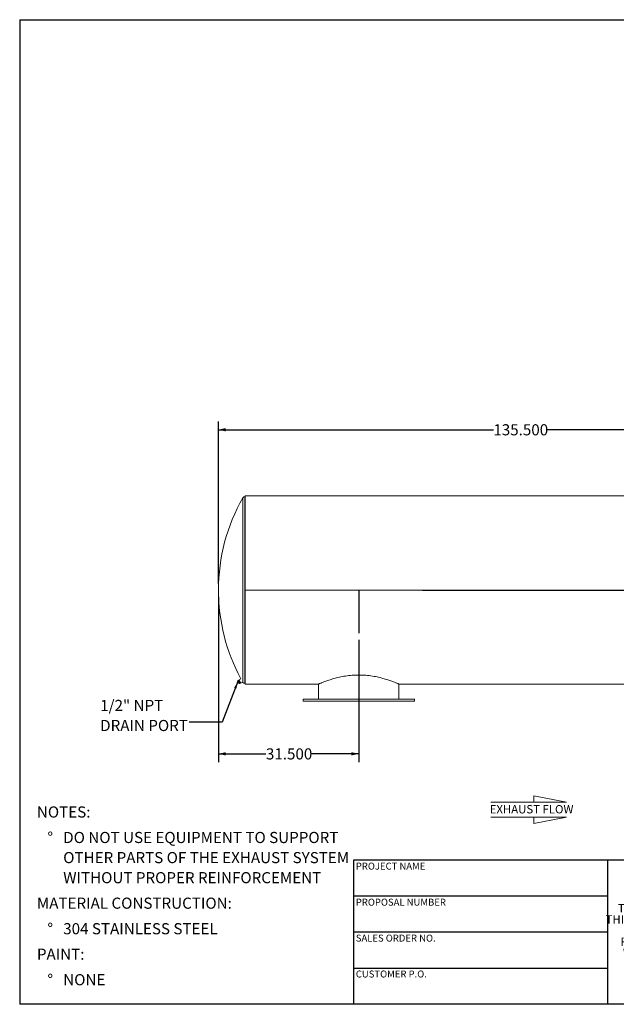
# Model space of a CAD drawing. Units: inches. Extents: x 15 to 315, y 15 to 236.
# Drawn here: x 15 to 149, y 15 to 236 of the extents above; entities that cross this region are included whole.
import ezdxf

# ---------------------------------------------------------------- set-up
doc = ezdxf.new("R2010")
doc.units = ezdxf.units.IN
doc.header["$LTSCALE"] = 30
doc.header["$MEASUREMENT"] = 0
doc.layers.add('FORMAT', color=7, linetype='Continuous')
doc.styles.add('SLDTEXTSTYLE0', font='TXT', dxfattribs={"width": 0.75})
doc.styles.add('SLDTEXTSTYLE3', font='TXT', dxfattribs={"width": 0.7})
doc.dimstyles.new('SLDDIMSTYLE1', dxfattribs={"dimtxt": 2.5, "dimasz": 1.65, "dimexe": 0, "dimexo": 0.0625, "dimgap": 0.625, "dimtad": 0, "dimtih": 1, "dimtoh": 1, "dimdec": 3, "dimrnd": 1e-09, "dimzin": 4, "dimdsep": 46, "dimtxsty": 'SLDTEXTSTYLE0', "dimsah": 1, "dimcen": 0.09, "dimadec": 0, "dimazin": 1, "dimtfac": 1, "dimtdec": 4, "dimtofl": 0, "dimtmove": 0, "dimatfit": 3, "dimfxl": 0, "dimfrac": 2, "dimtolj": 1, "dimtzin": 12, "dimarcsym": 0})
doc.dimstyles.new('SLDDIMSTYLE2', dxfattribs={"dimtxt": 0.18, "dimasz": 1.65, "dimexe": 0, "dimexo": 0.0625, "dimgap": 0, "dimtad": 0, "dimtih": 1, "dimtoh": 1, "dimdec": 0, "dimrnd": 1e-09, "dimzin": 0, "dimdsep": 46, "dimtxsty": 'Standard', "dimsah": 1, "dimcen": 0.09, "dimadec": 0, "dimazin": 0, "dimtfac": 1.65, "dimtdec": 0, "dimtofl": 0, "dimtmove": 0, "dimatfit": 3, "dimfxl": 0, "dimfrac": 2, "dimtolj": 1, "dimtzin": 0, "dimarcsym": 0})

# ---------------------------------------------------------------- blocks, each defined once
blk = doc.blocks.new('SW_NOTE_0')
at = {"layer": 'FORMAT', "color": 0, "char_height": 2.5, "attachment_point": 1, "style": 'SLDTEXTSTYLE0'}
for s, insert in [('NOTES:', (0, 3.22)), ('%%d', (2.36, -2.51)), ('DO NOT USE EQUIPMENT TO SUPPORT', (5.91, -2.51)), ('OTHER PARTS OF THE EXHAUST SYSTEM', (5.91, -7.03)), ('WITHOUT PROPER REINFORCEMENT', (5.91, -11.54)), ('MATERIAL CONSTRUCTION:', (0, -17.27)), ('%%d', (2.36, -23.01)), ('304 STAINLESS STEEL', (5.91, -23.01)), ('PAINT:', (0, -28.74)), ('%%d', (2.36, -34.47)), ('NONE', (5.91, -34.47))]:
    blk.add_mtext(s, dxfattribs=dict(at, insert=insert))
blk = doc.blocks.new('SW_NOTE_2')
at = {"layer": 'FORMAT', "color": 0, "char_height": 1.875, "attachment_point": 2, "style": 'SLDTEXTSTYLE3'}
for s, insert in [('THE INFORMATION CONTAINED IN', (17.43, 2.42)), ('THIS DRAWING IS THE SOLE PROPERTY', (17.46, -0.08)), ('OF MIRATECH GROUP, LLC.  ANY', (17.4, -2.58)), ('REPRODUCTION IN PART OR AS A', (17.4, -5.08)), ('WHOLE WITHOUT THE WRITTEN', (17.3, -7.58)), ('PERMISSION OF MIRATECH', (17.42, -10.08)), ('GROUP, LLC IS PROHIBITED.', (17.52, -12.58))]:
    blk.add_mtext(s, dxfattribs=dict(at, insert=insert))
blk = doc.blocks.new('Flow Arrow - Exhaust Flow')
at = {"color": 7, "linetype": 'Continuous', "lineweight": 0}
for p, q in [((5625, 13686), (5156, 13777)), ((5156, 13777), (5156, 13686)), ((4539, 13686), (5625, 13686)), ((4539, 13469), (5625, 13469)), ((5625, 13469), (5156, 13378)), ((5156, 13378), (5156, 13469))]:
    blk.add_line(p, q, dxfattribs=at)
at = {"color": 7, "linetype": 'Continuous', "lineweight": 0, "insert": (4523, 13642), "char_height": 120, "attachment_point": 1, "style": 'SLDTEXTSTYLE0'}
blk.add_mtext('EXHAUST FLOW', dxfattribs=at)
blk = doc.blocks.new('_D_2')
at = {"layer": 'FORMAT'}
for p, q in [((59.64, 106.59), (59.64, 69.41)), ((91.14, 96.9), (91.14, 69.41)), ((59.64, 71.28), (70.31, 71.28)), ((91.14, 71.28), (80.47, 71.28))]:
    blk.add_line(p, q, dxfattribs=at)
for points in [[(59.64, 71.28), (61.29, 70.91), (61.29, 71.66)], [(91.14, 71.28), (89.49, 71.66), (89.49, 70.91)]]:
    blk.add_solid(points, dxfattribs=at)
at = {"layer": 'FORMAT', "insert": (70.31, 72.52), "char_height": 2.5, "attachment_point": 1, "style": 'SLDTEXTSTYLE0'}
blk.add_mtext('31.500', dxfattribs=at)
blk = doc.blocks.new('_D_3')
at = {"layer": 'FORMAT'}
for p, q in [((59.64, 109.59), (59.64, 145.99)), ((59.64, 144.11), (121.39, 144.11)), ((195.14, 144.11), (133.4, 144.11)), ((195.14, 122.09), (195.14, 145.99))]:
    blk.add_line(p, q, dxfattribs=at)
for points in [[(59.64, 144.11), (61.29, 143.74), (61.29, 144.49)], [(195.14, 144.11), (193.49, 144.49), (193.49, 143.74)]]:
    blk.add_solid(points, dxfattribs=at)
at = {"layer": 'FORMAT', "insert": (121.39, 145.35), "char_height": 2.5, "attachment_point": 1, "style": 'SLDTEXTSTYLE0'}
blk.add_mtext('135.500', dxfattribs=at)
blk = doc.blocks.new('SW_NOTE_9')
at = {"layer": 'FORMAT', "color": 0, "char_height": 2.5, "attachment_point": 1, "style": 'SLDTEXTSTYLE0'}
for s, insert in [('1/2" NPT', (-20, 4.98)), ('DRAIN PORT', (-20, 0.47))]:
    blk.add_mtext(s, dxfattribs=dict(at, insert=insert))

msp = doc.modelspace()

# ---------------------------------------------------------------- linework, layer by layer
at = {"color": 8, "linetype": 'Continuous', "lineweight": 15}
for p, q in [((65.1255, 87.3446), (65.1255, 128.8386)), ((65.5602, 87.0916), (65.5602, 129.0916))]:
    msp.add_line(p, q, dxfattribs=at)
at = {"color": 7, "linetype": 'Continuous', "lineweight": 15}
for p, q in [((65.6435, 129.0916), (65.5602, 129.0916)), ((185.6435, 129.2413), (65.6435, 129.2413)), ((65.6435, 108.0921), (65.6435, 129.2413)), ((185.6435, 108.0921), (65.6435, 108.0921)), ((185.6435, 108.0921), (65.6435, 108.0921)), ((65.6435, 108.0921), (65.6435, 108.0921)), ((185.6435, 108.0911), (65.6435, 108.0911)), ((65.6435, 86.9419), (65.6435, 108.0911)), ((185.6435, 108.0911), (65.6435, 108.0911)), ((65.6435, 108.0911), (65.6435, 108.0911)), ((63.9523, 87.6909), (64.0604, 87.7485)), ((63.989, 87.5848), (63.9523, 87.6909)), ((63.9523, 87.6909), (63.9572, 87.6707)), ((63.9541, 87.6703), (63.9579, 87.643)), ((63.989, 87.5848), (63.9579, 87.643)), ((64.1252, 87.3293), (63.989, 87.5848)), ((64.0566, 87.4953), (63.989, 87.5848)), ((64.0566, 87.4953), (64.1647, 87.5528)), ((64.1252, 87.3293), (64.0566, 87.4953)), ((64.1647, 87.5528), (64.0604, 87.7485)), ((64.3168, 87.7989), (64.0962, 87.6813)), ((64.2247, 87.1798), (64.1252, 87.3293)), ((64.2411, 87.1117), (64.1252, 87.3293)), ((64.3328, 87.2374), (64.1647, 87.5528)), ((64.2247, 87.1798), (64.3328, 87.2374)), ((64.2411, 87.1117), (64.2247, 87.1798)), ((64.2885, 87.0601), (64.2411, 87.1117)), ((64.2519, 87.0915), (64.2411, 87.1117)), ((64.2519, 87.0915), (64.2724, 87.0731)), ((64.6821, 88.1452), (64.2539, 87.9169)), ((64.6443, 87.1845), (64.2539, 87.9169)), ((64.2885, 87.0601), (64.3966, 87.1177)), ((64.3966, 87.1177), (64.3328, 87.2374)), ((64.3607, 87.1849), (64.5814, 87.3025)), ((64.6443, 87.1845), (65.0836, 87.4186)), ((65.5602, 87.0916), (65.6435, 87.0916)), ((65.6435, 86.9419), (82.0829, 86.9419)), ((82.1435, 86.9688), (82.1435, 83.5916)), ((100.1435, 83.5916), (100.1435, 86.9688)), ((100.206, 86.9419), (100.2059, 86.942)), ((100.2059, 86.9419), (185.6435, 86.9419)), ((78.6435, 83.5916), (78.6435, 83.0916)), ((91.1435, 83.5916), (78.6435, 83.5916)), ((91.1435, 83.0916), (78.6435, 83.0916)), ((103.6435, 83.5916), (91.1435, 83.5916)), ((103.6435, 83.0916), (91.1435, 83.0916)), ((103.6435, 83.0916), (103.6435, 83.5916))]:
    msp.add_line(p, q, dxfattribs=at)
at = {"color": 7, "linetype": 'Continuous', "lineweight": 15, "flags": 128}
msp.add_lwpolyline([(82.0829, 86.9427), (82.084, 86.9432), (82.1023, 86.9511), (82.1372, 86.9661), (82.1879, 86.9878), (82.2548, 87.0163), (82.3373, 87.0512), (82.4354, 87.0924), (82.5488, 87.1395), (82.6771, 87.1922), (82.8202, 87.2501), (82.9775, 87.3129), (83.1492, 87.3803), (83.3342, 87.4515), (83.5324, 87.5262), (83.7435, 87.6039), (83.9671, 87.6842), (84.2029, 87.7665), (84.4504, 87.8502), (84.7098, 87.9351), (84.9797, 88.0203), (85.2603, 88.1052), (85.5512, 88.1895), (85.852, 88.2725), (86.1622, 88.3537), (86.4816, 88.4324), (86.8102, 88.5082), (87.1464, 88.5804), (87.4903, 88.6484), (87.8415, 88.7118), (88.1993, 88.7699), (88.5631, 88.8224), (88.9323, 88.8687), (89.307, 88.9084), (89.6849, 88.9411), (90.0659, 88.9666), (90.4494, 88.9845), (90.8344, 88.9946), (91.2201, 88.997), (91.6056, 88.9915), (91.9909, 88.9782), (92.3735, 88.9573), (92.7534, 88.9289), (93.1298, 88.8934), (93.5019, 88.851), (93.8691, 88.8023), (94.2305, 88.7475), (94.5865, 88.6871), (94.9262, 88.6235), (95.2596, 88.5555), (95.5871, 88.4834), (95.907, 88.4078), (96.2244, 88.3281), (96.5331, 88.2459), (96.8335, 88.1616), (97.1242, 88.0761), (97.3944, 87.9931), (97.6544, 87.9101), (97.9038, 87.8277), (98.1423, 87.7463), (98.3699, 87.6664), (98.5855, 87.5886), (98.7891, 87.5133), (98.9804, 87.4409), (99.159, 87.372), (99.3247, 87.3069), (99.4773, 87.2459), (99.616, 87.1897), (99.7407, 87.1385), (99.8511, 87.0926), (99.947, 87.0524), (100.0282, 87.018), (100.1048, 86.9854), (100.1602, 86.9616), (100.1941, 86.947), (100.206, 86.9419), (100.206, 86.9419)], dxfattribs=at)
at = {"color": 7, "linetype": 'Continuous', "lineweight": 15}
for centre, radius, start, end in [((101.6435, 108.0916), 42, 150.397757, 180), ((65.5602, 128.5916), 0.5, 90, 150.397757), ((101.6435, 108.0916), 42, 180, 208.353827), ((101.6435, 108.0916), 42, 209.486248, 209.602243), ((65.5602, 87.5916), 0.5, 209.602243, 270)]:
    msp.add_arc(centre, radius, start, end, dxfattribs=at)
at = {"layer": 'FORMAT'}
for p, q in [((14.9999, 236.25), (314.9999, 236.25)), ((14.9999, 236.25), (14.9999, 15)), ((91.1435, 108.0916), (91.1435, 98.3975)), ((105.4546, 108.0916), (186.6435, 108.0916)), ((146.9999, 47.4), (89.9999, 47.4)), ((89.9999, 47.4), (89.9999, 39.3)), ((191.9999, 47.4), (146.9999, 47.4)), ((146.9999, 47.4), (146.9999, 15)), ((89.9999, 39.3), (89.9999, 15)), ((146.9999, 39.3), (89.9999, 39.3)), ((146.9999, 31.2), (89.9999, 31.2)), ((89.9999, 23.1), (146.9999, 23.1)), ((314.9999, 15), (14.9999, 15))]:
    msp.add_line(p, q, dxfattribs=at)

# ---------------------------------------------------------------- block references
for name, p in [('SW_NOTE_9', (53.0771, 78.4278)), ('SW_NOTE_0', (18.8646, 56.2457)), ('SW_NOTE_2', (152.3152, 35.0892))]:
    msp.add_blockref(name, p, dxfattribs=at)
at = {"layer": 'FORMAT', "xscale": 0.015625, "yscale": 0.015625, "zscale": 0.015625}
msp.add_blockref('Flow Arrow - Exhaust Flow', (49.8977, -153.3839), dxfattribs=at)

# ---------------------------------------------------------------- texts
at = {"layer": 'FORMAT', "char_height": 1.5625, "attachment_point": 1, "style": 'SLDTEXTSTYLE0'}
for s, insert in [('PROJECT NAME', (90.5011, 46.8318)), ('PROPOSAL NUMBER', (90.5011, 38.7299)), ('SALES ORDER NO.', (90.5011, 30.6553)), ('CUSTOMER P.O.', (90.5011, 22.5913))]:
    msp.add_mtext(s, dxfattribs=dict(at, insert=insert))

# ---------------------------------------------------------------- dimensions: what is measured, and where the dimension line sits
at = {"layer": 'FORMAT'}
dim = msp.add_linear_dim(base=(195.1435, 144.1134), p1=(59.6435, 108.0916), p2=(195.1435, 120.5916), angle=0, dimstyle='SLDDIMSTYLE1', dxfattribs=at)
dim.commit()
dim.dimension.update_dxf_attribs({"geometry": '_D_3', "text_midpoint": (127.3935, 144.1134), "dimtype": 160})
dim = msp.add_linear_dim(base=(91.1435, 71.2806), p1=(59.6435, 108.0916), p2=(91.1435, 98.3975), dimstyle='SLDDIMSTYLE1', dxfattribs=at)
dim.commit()
dim.dimension.update_dxf_attribs({"geometry": '_D_2', "text_midpoint": (75.3935, 71.2806), "dimtype": 160})

# ---------------------------------------------------------------- leaders
msp.add_leader([(64.0161, 87.5712), (60.459, 78.4278), (53.0771, 78.4278)], dimstyle='SLDDIMSTYLE2', dxfattribs=at)

doc.saveas('drawing.dxf')
